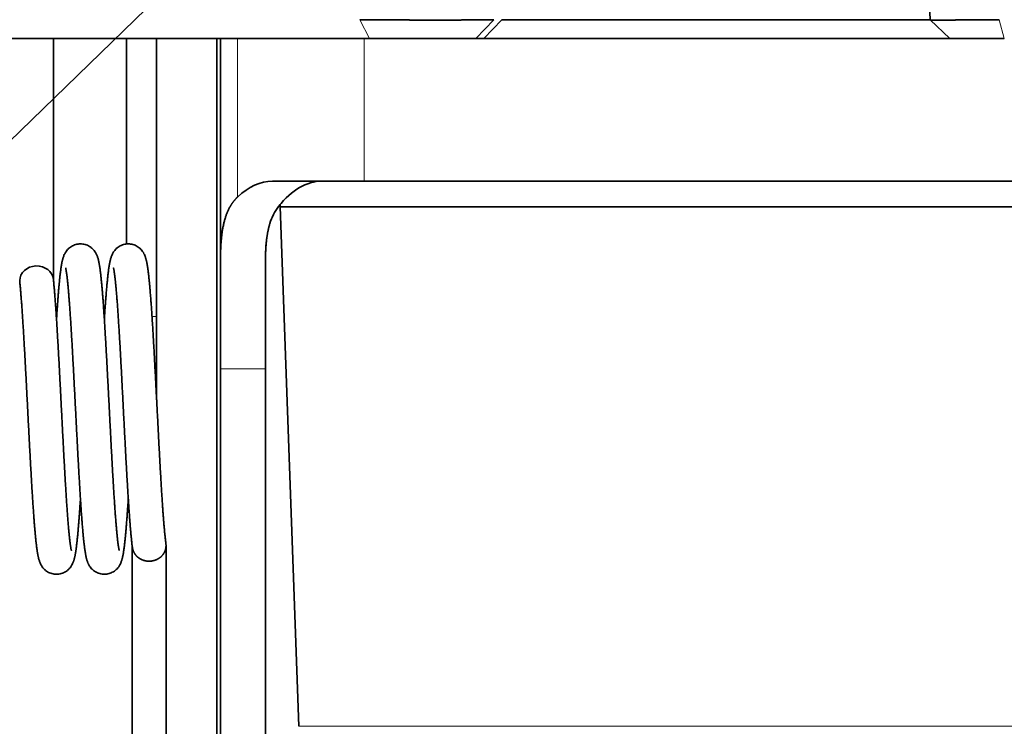
# Model space of a CAD drawing. Extents: x 2084 to 3177, y 438 to 1224.
# Drawn here: x 2330 to 2356, y 1043 to 1061 of the extents above; entities that cross this region are included whole.
import ezdxf

# ---------------------------------------------------------------- set-up
doc = ezdxf.new("R2010")
doc.units = 0
doc.layers.get('0').update_dxf_attribs({"lineweight": 13})
doc.layers.add('chicunxian', color=7, linetype='Continuous')

msp = doc.modelspace()

# ---------------------------------------------------------------- linework, layer by layer
at = {"color": 7, "lineweight": 35}
for p, q in [((2353.88, 1061.337), (2352.784, 1084.344)), ((2338.94, 1060.844), (2316.17, 1060.844)), ((2334.865, 1060.844), (2334.865, 1035.444)), ((2338.791, 1057.044), (2409.54, 1057.044)), ((2384.648, 1056.362), (2336.556, 1056.362))]:
    msp.add_line(p, q, dxfattribs=at)
at = {"color": 7, "lineweight": 13, "ltscale": 0.014124}
msp.add_line((2338.676, 1061.344), (2338.94, 1060.844), dxfattribs=at)
at = {"color": 7, "lineweight": 13, "ltscale": 0.017259}
msp.add_line((2342.249, 1061.344), (2341.773, 1060.844), dxfattribs=at)
at = {"color": 7, "lineweight": 13, "ltscale": 0.017257}
msp.add_line((2342.463, 1061.344), (2341.986, 1060.844), dxfattribs=at)
at = {"color": 7, "lineweight": 35, "ltscale": 0.147863}
msp.add_line((2342.463, 1061.344), (2348.377, 1061.344), dxfattribs=at)
at = {"color": 7, "lineweight": 35, "ltscale": 0.137567}
msp.add_line((2348.377, 1061.344), (2353.88, 1061.344), dxfattribs=at)
at = {"color": 7, "lineweight": 13, "ltscale": 0.012955}
msp.add_line((2355.717, 1061.344), (2355.854, 1060.844), dxfattribs=at)
at = {"color": 7, "lineweight": 35, "ltscale": 0.01787}
msp.add_line((2353.88, 1061.337), (2354.398, 1060.844), dxfattribs=at)
at = {"color": 7, "lineweight": 35, "ltscale": 0.161214}
msp.add_line((2330.515, 1060.844), (2330.515, 1054.396), dxfattribs=at)
at = {"color": 7, "lineweight": 35, "ltscale": 0.136802}
msp.add_line((2332.465, 1055.372), (2332.465, 1060.844), dxfattribs=at)
at = {"color": 7, "lineweight": 35, "ltscale": 0.240656}
msp.add_line((2333.265, 1051.218), (2333.265, 1060.844), dxfattribs=at)
at = {"color": 7, "lineweight": 35, "ltscale": 0.148333}
msp.add_line((2334.965, 1054.911), (2334.965, 1060.844), dxfattribs=at)
at = {"color": 7, "lineweight": 13, "ltscale": 0.10548}
msp.add_line((2335.424, 1056.625), (2335.424, 1060.844), dxfattribs=at)
at = {"color": 7, "lineweight": 13, "ltscale": 0.095}
msp.add_line((2338.791, 1060.844), (2338.791, 1057.044), dxfattribs=at)
at = {"color": 7, "lineweight": 35, "ltscale": 0.070829}
msp.add_line((2338.94, 1060.844), (2341.773, 1060.844), dxfattribs=at)
at = {"color": 7, "lineweight": 35, "ltscale": 0.00533}
msp.add_line((2341.773, 1060.844), (2341.986, 1060.844), dxfattribs=at)
at = {"color": 7, "lineweight": 35, "ltscale": 0.310928}
msp.add_line((2341.986, 1060.844), (2354.423, 1060.844), dxfattribs=at)
at = {"color": 7, "lineweight": 35, "ltscale": 0.036398}
msp.add_line((2354.398, 1060.844), (2355.854, 1060.844), dxfattribs=at)
at = {"color": 7, "lineweight": 35, "ltscale": 0.061068}
msp.add_line((2338.791, 1057.044), (2336.348, 1057.044), dxfattribs=at)
at = {"color": 7, "lineweight": 35, "ltscale": 0.001664}
msp.add_line((2336.514, 1056.371), (2336.556, 1056.422), dxfattribs=at)
at = {"color": 7, "lineweight": 35, "ltscale": 0.0015}
msp.add_line((2336.556, 1056.422), (2336.556, 1056.362), dxfattribs=at)
at = {"color": 7, "lineweight": 35, "ltscale": 0.346117}
for p, q in [((2336.556, 1056.362), (2337.058, 1042.527)), ((2337.058, 1042.527), (2336.556, 1056.362))]:
    msp.add_line(p, q, dxfattribs=at)
at = {"color": 7, "lineweight": 35, "ltscale": 0.071667}
for p, q in [((2334.965, 1052.044), (2334.965, 1054.911)), ((2336.165, 1054.911), (2336.165, 1052.044))]:
    msp.add_line(p, q, dxfattribs=at)
at = {"color": 7, "lineweight": 13, "ltscale": 0.003105}
msp.add_line((2333.265, 1053.444), (2333.141, 1053.444), dxfattribs=at)
at = {"color": 7, "lineweight": 35, "ltscale": 0.265}
for p, q in [((2334.965, 1052.044), (2334.965, 1041.444)), ((2336.165, 1052.044), (2336.165, 1041.444))]:
    msp.add_line(p, q, dxfattribs=at)
at = {"color": 7, "lineweight": 13, "ltscale": 0.03}
msp.add_line((2336.165, 1052.044), (2334.965, 1052.044), dxfattribs=at)
at = {"color": 7, "lineweight": 35, "ltscale": 0.136425}
msp.add_line((2332.615, 1047.337), (2332.615, 1041.88), dxfattribs=at)
at = {"color": 7, "lineweight": 35, "ltscale": 0.001232}
msp.add_line((2333.512, 1047.387), (2333.515, 1047.338), dxfattribs=at)
at = {"color": 7, "lineweight": 35, "ltscale": 0.136431}
msp.add_line((2333.515, 1047.338), (2333.515, 1041.88), dxfattribs=at)
at = {"color": 7, "lineweight": 13}
msp.add_line((2384.605, 1042.527), (2337.058, 1042.527), dxfattribs=at)
at = {"color": 7, "lineweight": 35}
for centre, radius, start, end in [((2337.592, 1055.535), 1.364, 142.2199, 163.8366), ((2340.755, 1054.968), 4.59, 172.648, 180.713)]:
    msp.add_arc(centre, radius, start, end, dxfattribs=at)
for centre, major_axis, ratio, start_param, end_param in [((2336.348, 1052.044), (0, -5), 0.460806, 3.141593, 3.553994), ((2337.669, 1052.044), (0, -5), 0.460806, 3.141593, 3.666639), ((2330.065, 1054.396), (-0.45, 0), 0.866025, 3.222238, 6.283185), ((2330.065, 1054.396), (-0.45, 0), 0.866025, 0, 0.086817)]:
    msp.add_ellipse(centre, major_axis=major_axis, ratio=ratio, start_param=start_param, end_param=end_param, dxfattribs=at)
for points, degree, knots in [([(2338.676, 1061.344), (2338.739, 1061.343), (2338.803, 1061.343), (2338.868, 1061.342), (2338.943, 1061.342), (2339.019, 1061.341), (2339.028, 1061.341), (2339.048, 1061.34), (2339.067, 1061.341), (2339.077, 1061.341), (2339.151, 1061.34), (2339.226, 1061.34), (2339.292, 1061.339), (2339.363, 1061.339), (2339.435, 1061.338), (2339.44, 1061.338), (2339.45, 1061.338), (2339.46, 1061.338), (2339.466, 1061.338), (2339.476, 1061.338), (2339.486, 1061.338), (2339.492, 1061.338), (2339.565, 1061.338), (2339.639, 1061.337), (2339.707, 1061.337), (2339.781, 1061.337), (2339.856, 1061.336), (2339.861, 1061.336), (2339.872, 1061.336), (2339.882, 1061.336), (2339.888, 1061.336), (2339.898, 1061.336), (2339.909, 1061.336), (2339.915, 1061.336), (2339.989, 1061.336), (2340.065, 1061.336), (2340.134, 1061.335), (2340.209, 1061.335), (2340.284, 1061.335), (2340.289, 1061.335), (2340.3, 1061.335), (2340.31, 1061.335), (2340.316, 1061.335), (2340.326, 1061.335), (2340.337, 1061.335), (2340.342, 1061.335), (2340.417, 1061.335), (2340.491, 1061.335), (2340.559, 1061.335), (2340.632, 1061.335), (2340.705, 1061.335), (2340.71, 1061.335), (2340.72, 1061.334), (2340.731, 1061.334), (2340.736, 1061.334), (2340.746, 1061.335), (2340.756, 1061.335), (2340.761, 1061.335), (2340.827, 1061.335), (2340.893, 1061.335), (2340.953, 1061.335), (2341.022, 1061.335), (2341.091, 1061.335), (2341.1, 1061.335), (2341.119, 1061.334), (2341.139, 1061.335), (2341.148, 1061.335), (2341.214, 1061.335), (2341.279, 1061.335), (2341.334, 1061.336), (2341.393, 1061.336), (2341.45, 1061.336), (2341.454, 1061.336), (2341.463, 1061.336), (2341.472, 1061.336), (2341.476, 1061.336), (2341.485, 1061.336), (2341.494, 1061.336), (2341.498, 1061.336), (2341.557, 1061.337), (2341.614, 1061.337), (2341.667, 1061.337), (2341.721, 1061.338), (2341.774, 1061.338), (2341.778, 1061.338), (2341.785, 1061.338), (2341.793, 1061.338), (2341.796, 1061.338), (2341.804, 1061.338), (2341.811, 1061.338), (2341.815, 1061.338), (2341.865, 1061.339), (2341.913, 1061.339), (2341.956, 1061.34), (2342, 1061.34), (2342.043, 1061.341), (2342.045, 1061.341), (2342.051, 1061.34), (2342.057, 1061.341), (2342.06, 1061.341), (2342.069, 1061.341), (2342.077, 1061.341), (2342.082, 1061.341), (2342.123, 1061.342), (2342.161, 1061.342), (2342.193, 1061.343), (2342.222, 1061.343), (2342.25, 1061.344)], 5, [0, 0, 0, 0, 0, 0, 0.591859, 0.591859, 0.591859, 0.676415, 0.676415, 0.676415, 0.763479, 0.763479, 0.763479, 1.32938, 1.32938, 1.32938, 1.372912, 1.372912, 1.372912, 1.417282, 1.417282, 1.417282, 1.461652, 1.461652, 1.461652, 2.038454, 2.038454, 2.038454, 2.082824, 2.082824, 2.082824, 2.127546, 2.127546, 2.127546, 2.172268, 2.172268, 2.172268, 2.753651, 2.753651, 2.753651, 2.798373, 2.798373, 2.798373, 2.842954, 2.842954, 2.842954, 2.887536, 2.887536, 2.887536, 3.467095, 3.467095, 3.467095, 3.511677, 3.511677, 3.511677, 3.555627, 3.555627, 3.555627, 3.599576, 3.599576, 3.599576, 4.126952, 4.126952, 4.126952, 4.214851, 4.214851, 4.214851, 4.300771, 4.300771, 4.300771, 4.816264, 4.816264, 4.816264, 4.859226, 4.859226, 4.859226, 4.902187, 4.902187, 4.902187, 4.94385, 4.94385, 4.94385, 5.485383, 5.485383, 5.485383, 5.527046, 5.527046, 5.527046, 5.568709, 5.568709, 5.568709, 5.609064, 5.609064, 5.609064, 6.133566, 6.133566, 6.133566, 6.173923, 6.173923, 6.173923, 6.21428, 6.21428, 6.21428, 6.285774, 6.285774, 6.285774, 6.786089, 6.786089, 6.786089, 6.786089, 6.786089, 6.786089]), ([(2353.88, 1061.337), (2353.881, 1061.336), (2353.898, 1061.336), (2353.93, 1061.335), (2353.995, 1061.335), (2354.085, 1061.335), (2354.112, 1061.335), (2354.155, 1061.335), (2354.201, 1061.335), (2354.217, 1061.335), (2354.242, 1061.335), (2354.268, 1061.335), (2354.276, 1061.335), (2354.294, 1061.335), (2354.312, 1061.335), (2354.321, 1061.335), (2354.334, 1061.335), (2354.349, 1061.335), (2354.353, 1061.335), (2354.363, 1061.335), (2354.373, 1061.335), (2354.378, 1061.335), (2354.422, 1061.335), (2354.468, 1061.335), (2354.51, 1061.336), (2354.556, 1061.336), (2354.604, 1061.336), (2354.607, 1061.336), (2354.612, 1061.336), (2354.618, 1061.336), (2354.621, 1061.336), (2354.63, 1061.336), (2354.638, 1061.336), (2354.644, 1061.336), (2354.673, 1061.336), (2354.702, 1061.337), (2354.726, 1061.337), (2354.92, 1061.338), (2355.13, 1061.339), (2355.321, 1061.341), (2355.517, 1061.342), (2355.717, 1061.344)], 5, [0, 0, 0, 0, 0, 0, 1.188113, 1.188113, 1.188113, 1.639356, 1.639356, 1.639356, 1.870566, 1.870566, 1.870566, 1.986175, 1.986175, 1.986175, 2.101785, 2.101785, 2.101785, 2.161389, 2.161389, 2.161389, 2.220994, 2.220994, 2.220994, 2.700708, 2.700708, 2.700708, 2.731248, 2.731248, 2.731248, 2.761787, 2.761787, 2.761787, 2.822864, 2.822864, 2.822864, 3.067166, 3.067166, 3.067166, 4.800869, 4.800869, 4.800869, 4.800869, 4.800869, 4.800869]), ([(2334.965, 1054.911), (2334.965, 1055.155), (2334.973, 1055.387), (2334.99, 1055.6), (2335.051, 1055.984), (2335.168, 1056.289), (2335.239, 1056.419), (2335.325, 1056.53), (2335.424, 1056.625)], 5, [0, 0, 0, 0, 0, 0, 2.279491, 2.279491, 2.279491, 4.380225, 4.380225, 4.380225, 4.380225, 4.380225, 4.380225]), ([(2336.514, 1056.371), (2336.432, 1056.268), (2336.364, 1056.153), (2336.31, 1056.027), (2336.243, 1055.805), (2336.202, 1055.559), (2336.19, 1055.463), (2336.175, 1055.297), (2336.168, 1055.126), (2336.166, 1055.055), (2336.165, 1054.983), (2336.165, 1054.911)], 5, [0, 0, 0, 0, 0, 0, 1.715174, 1.715174, 1.715174, 2.769364, 2.769364, 2.769364, 3.495577, 3.495577, 3.495577, 3.495577, 3.495577, 3.495577]), ([(2330.597, 1053.36), (2330.598, 1053.385), (2330.601, 1053.434), (2330.606, 1053.507), (2330.611, 1053.579), (2330.616, 1053.65), (2330.621, 1053.719), (2330.625, 1053.786), (2330.63, 1053.852), (2330.635, 1053.917), (2330.64, 1053.979), (2330.645, 1054.037), (2330.649, 1054.093), (2330.654, 1054.147), (2330.658, 1054.194), (2330.661, 1054.233), (2330.664, 1054.264), (2330.666, 1054.293), (2330.669, 1054.321), (2330.672, 1054.349), (2330.674, 1054.377), (2330.677, 1054.404), (2330.68, 1054.436), (2330.684, 1054.475), (2330.689, 1054.52), (2330.694, 1054.565), (2330.699, 1054.607), (2330.705, 1054.649), (2330.71, 1054.688), (2330.715, 1054.726), (2330.72, 1054.763), (2330.726, 1054.799), (2330.732, 1054.835), (2330.739, 1054.869), (2330.745, 1054.903), (2330.753, 1054.935), (2330.761, 1054.967), (2330.77, 1054.999), (2330.782, 1055.034), (2330.796, 1055.071), (2330.813, 1055.107), (2330.832, 1055.142), (2330.857, 1055.181), (2330.885, 1055.216), (2330.916, 1055.248), (2330.949, 1055.276), (2330.993, 1055.307), (2331.049, 1055.336), (2331.109, 1055.358), (2331.171, 1055.371), (2331.213, 1055.374), (2331.234, 1055.374)], 3, [0, 0, 0, 0, 0.074705, 0.148103, 0.22015, 0.290808, 0.360031, 0.427787, 0.494025, 0.558734, 0.622613, 0.679802, 0.734888, 0.788631, 0.843936, 0.876581, 0.906308, 0.935514, 0.9642, 0.992424, 1.020145, 1.047385, 1.07411, 1.117209, 1.164411, 1.209251, 1.252411, 1.293903, 1.333766, 1.372046, 1.408816, 1.446041, 1.482227, 1.517139, 1.551217, 1.583637, 1.616209, 1.64986, 1.685896, 1.724792, 1.770431, 1.80467, 1.842079, 1.909522, 1.941475, 1.974974, 2.038229, 2.101996, 2.165418, 2.228631, 2.291713, 2.291713, 2.291713, 2.291713]), ([(2331.234, 1055.374), (2331.255, 1055.373), (2331.297, 1055.372), (2331.359, 1055.358), (2331.419, 1055.337), (2331.468, 1055.311), (2331.508, 1055.285), (2331.542, 1055.258), (2331.579, 1055.222), (2331.611, 1055.181), (2331.636, 1055.142), (2331.655, 1055.108), (2331.672, 1055.073), (2331.686, 1055.035), (2331.698, 1055.001), (2331.707, 1054.969), (2331.715, 1054.937), (2331.722, 1054.906), (2331.728, 1054.875), (2331.734, 1054.844), (2331.74, 1054.811), (2331.745, 1054.778), (2331.751, 1054.743), (2331.756, 1054.706), (2331.761, 1054.668), (2331.766, 1054.629), (2331.771, 1054.587), (2331.776, 1054.544), (2331.781, 1054.498), (2331.786, 1054.452), (2331.791, 1054.403), (2331.796, 1054.353), (2331.801, 1054.301), (2331.806, 1054.252), (2331.81, 1054.203), (2331.814, 1054.154), (2331.818, 1054.102), (2331.823, 1054.048), (2331.827, 1053.993), (2331.832, 1053.937), (2331.836, 1053.879), (2331.84, 1053.82), (2331.845, 1053.758), (2331.849, 1053.692), (2331.854, 1053.622), (2331.859, 1053.551), (2331.864, 1053.479), (2331.869, 1053.406), (2331.873, 1053.331), (2331.878, 1053.255), (2331.883, 1053.178), (2331.888, 1053.1), (2331.893, 1053.02), (2331.897, 1052.94), (2331.902, 1052.858), (2331.907, 1052.776), (2331.912, 1052.692), (2331.917, 1052.608), (2331.921, 1052.522), (2331.926, 1052.436), (2331.931, 1052.349), (2331.936, 1052.261), (2331.94, 1052.173), (2331.945, 1052.084), (2331.95, 1051.995), (2331.955, 1051.904), (2331.959, 1051.814), (2331.964, 1051.723), (2331.969, 1051.631), (2331.974, 1051.54), (2331.979, 1051.448), (2331.983, 1051.355), (2331.988, 1051.263), (2331.993, 1051.17), (2331.998, 1051.078), (2332.002, 1050.985), (2332.007, 1050.892), (2332.012, 1050.8), (2332.017, 1050.707), (2332.021, 1050.615), (2332.026, 1050.523), (2332.031, 1050.431), (2332.036, 1050.339), (2332.04, 1050.248), (2332.045, 1050.158), (2332.05, 1050.067), (2332.055, 1049.978), (2332.059, 1049.889), (2332.064, 1049.8), (2332.069, 1049.712), (2332.074, 1049.625), (2332.078, 1049.539), (2332.083, 1049.453), (2332.088, 1049.369), (2332.093, 1049.285), (2332.097, 1049.202), (2332.102, 1049.12), (2332.107, 1049.04), (2332.112, 1048.96), (2332.116, 1048.882), (2332.121, 1048.805), (2332.126, 1048.729), (2332.131, 1048.654), (2332.135, 1048.581), (2332.14, 1048.509), (2332.145, 1048.438), (2332.15, 1048.369), (2332.154, 1048.301), (2332.159, 1048.235), (2332.164, 1048.171), (2332.168, 1048.108), (2332.173, 1048.046), (2332.178, 1047.986), (2332.182, 1047.93), (2332.187, 1047.878), (2332.191, 1047.831), (2332.195, 1047.787), (2332.198, 1047.746), (2332.202, 1047.707), (2332.206, 1047.668), (2332.209, 1047.631), (2332.213, 1047.596), (2332.216, 1047.561), (2332.22, 1047.527), (2332.224, 1047.492), (2332.228, 1047.456), (2332.233, 1047.42), (2332.237, 1047.386), (2332.241, 1047.355), (2332.246, 1047.327), (2332.25, 1047.3), (2332.253, 1047.279), (2332.256, 1047.262), (2332.258, 1047.251), (2332.26, 1047.242), (2332.262, 1047.233), (2332.264, 1047.224), (2332.266, 1047.217), (2332.267, 1047.212), (2332.267, 1047.211)], 3, [0, 0, 0, 0, 0.062849, 0.125838, 0.189054, 0.25226, 0.292927, 0.331878, 0.3817, 0.44867, 0.486333, 0.520179, 0.565488, 0.604131, 0.639932, 0.673487, 0.705498, 0.737316, 0.768579, 0.800509, 0.833408, 0.867472, 0.902847, 0.939631, 0.977905, 1.017728, 1.059823, 1.10353, 1.148915, 1.195983, 1.244683, 1.295217, 1.347423, 1.399862, 1.443321, 1.49505, 1.547596, 1.601419, 1.656614, 1.713052, 1.770802, 1.829731, 1.890168, 1.958983, 2.028564, 2.099483, 2.171782, 2.24537, 2.320255, 2.396358, 2.473675, 2.552124, 2.631709, 2.712385, 2.794108, 2.876807, 2.960479, 3.045079, 3.130564, 3.216867, 3.303962, 3.391795, 3.480314, 3.569456, 3.659186, 3.749452, 3.840204, 3.931388, 4.022956, 4.114856, 4.207038, 4.299447, 4.392039, 4.48476, 4.57756, 4.67039, 4.763197, 4.855931, 4.948541, 5.040977, 5.13319, 5.225131, 5.316751, 5.407999, 5.498828, 5.589188, 5.67903, 5.768295, 5.856945, 5.944929, 6.032197, 6.118686, 6.204364, 6.28918, 6.37308, 6.455994, 6.537902, 6.61875, 6.698483, 6.777021, 6.854367, 6.93048, 7.005315, 7.078802, 7.150945, 7.221671, 7.290977, 7.358786, 7.425098, 7.489826, 7.552982, 7.614465, 7.674297, 7.733189, 7.7852, 7.831404, 7.874818, 7.915656, 7.95533, 7.993719, 8.030903, 8.066746, 8.101353, 8.134574, 8.168914, 8.208369, 8.2444, 8.27812, 8.309452, 8.338306, 8.364557, 8.389139, 8.404569, 8.414668, 8.423831, 8.431961, 8.440768, 8.451119, 8.455309, 8.455309, 8.455309, 8.455309]), ([(2331.872, 1053.36), (2331.873, 1053.385), (2331.876, 1053.435), (2331.881, 1053.509), (2331.886, 1053.581), (2331.891, 1053.652), (2331.896, 1053.723), (2331.901, 1053.793), (2331.906, 1053.862), (2331.911, 1053.929), (2331.916, 1053.994), (2331.921, 1054.057), (2331.926, 1054.119), (2331.931, 1054.179), (2331.936, 1054.235), (2331.941, 1054.289), (2331.946, 1054.34), (2331.951, 1054.39), (2331.956, 1054.438), (2331.96, 1054.484), (2331.965, 1054.529), (2331.97, 1054.573), (2331.975, 1054.615), (2331.98, 1054.656), (2331.986, 1054.696), (2331.991, 1054.734), (2331.997, 1054.77), (2332.002, 1054.805), (2332.008, 1054.839), (2332.014, 1054.87), (2332.02, 1054.901), (2332.027, 1054.931), (2332.035, 1054.963), (2332.044, 1054.996), (2332.055, 1055.03), (2332.069, 1055.068), (2332.087, 1055.105), (2332.107, 1055.142), (2332.132, 1055.182), (2332.161, 1055.217), (2332.19, 1055.247), (2332.222, 1055.275), (2332.266, 1055.306), (2332.323, 1055.336), (2332.383, 1055.358), (2332.446, 1055.371), (2332.488, 1055.374), (2332.509, 1055.374)], 3, [0, 0, 0, 0, 0.075402, 0.149482, 0.222157, 0.293427, 0.363613, 0.434473, 0.503322, 0.57053, 0.636008, 0.699799, 0.761806, 0.822492, 0.878847, 0.931997, 0.983513, 1.033465, 1.081762, 1.12848, 1.173495, 1.216961, 1.259537, 1.301324, 1.341308, 1.379685, 1.416531, 1.451938, 1.486042, 1.519772, 1.547803, 1.578862, 1.612034, 1.645888, 1.682, 1.720733, 1.766533, 1.80489, 1.847643, 1.90699, 1.939752, 1.973468, 2.035948, 2.100321, 2.164328, 2.228126, 2.291806, 2.291806, 2.291806, 2.291806]), ([(2332.509, 1055.374), (2332.53, 1055.374), (2332.572, 1055.371), (2332.634, 1055.358), (2332.693, 1055.337), (2332.75, 1055.308), (2332.794, 1055.277), (2332.826, 1055.249), (2332.857, 1055.218), (2332.893, 1055.174), (2332.926, 1055.118), (2332.947, 1055.071), (2332.962, 1055.034), (2332.972, 1055.003), (2332.981, 1054.97), (2332.989, 1054.939), (2332.996, 1054.91), (2333.002, 1054.883), (2333.007, 1054.857), (2333.012, 1054.83), (2333.017, 1054.801), (2333.022, 1054.768), (2333.027, 1054.732), (2333.033, 1054.695), (2333.038, 1054.656), (2333.043, 1054.616), (2333.048, 1054.574), (2333.053, 1054.53), (2333.057, 1054.49), (2333.061, 1054.453), (2333.064, 1054.421), (2333.068, 1054.388), (2333.071, 1054.355), (2333.074, 1054.32), (2333.078, 1054.285), (2333.081, 1054.249), (2333.084, 1054.213), (2333.087, 1054.176), (2333.09, 1054.138), (2333.094, 1054.099), (2333.097, 1054.053), (2333.102, 1053.999), (2333.107, 1053.937), (2333.111, 1053.874), (2333.116, 1053.809), (2333.121, 1053.742), (2333.126, 1053.674), (2333.13, 1053.604), (2333.135, 1053.534), (2333.14, 1053.461), (2333.145, 1053.388), (2333.15, 1053.313), (2333.154, 1053.237), (2333.159, 1053.16), (2333.164, 1053.082), (2333.169, 1053.002), (2333.173, 1052.922), (2333.178, 1052.84), (2333.183, 1052.758), (2333.188, 1052.675), (2333.193, 1052.59), (2333.197, 1052.505), (2333.202, 1052.419), (2333.207, 1052.332), (2333.212, 1052.245), (2333.216, 1052.156), (2333.221, 1052.068), (2333.226, 1051.978), (2333.231, 1051.888), (2333.235, 1051.798), (2333.24, 1051.707), (2333.245, 1051.616), (2333.25, 1051.524), (2333.254, 1051.433), (2333.259, 1051.341), (2333.264, 1051.249), (2333.269, 1051.156), (2333.273, 1051.064), (2333.278, 1050.972), (2333.283, 1050.879), (2333.288, 1050.787), (2333.292, 1050.695), (2333.297, 1050.603), (2333.302, 1050.511), (2333.307, 1050.42), (2333.311, 1050.329), (2333.316, 1050.238), (2333.321, 1050.148), (2333.325, 1050.058), (2333.33, 1049.968), (2333.335, 1049.88), (2333.34, 1049.791), (2333.344, 1049.704), (2333.349, 1049.617), (2333.354, 1049.531), (2333.359, 1049.446), (2333.363, 1049.362), (2333.368, 1049.278), (2333.373, 1049.196), (2333.378, 1049.115), (2333.382, 1049.034), (2333.387, 1048.955), (2333.392, 1048.877), (2333.396, 1048.8), (2333.401, 1048.725), (2333.406, 1048.65), (2333.411, 1048.577), (2333.415, 1048.506), (2333.42, 1048.435), (2333.425, 1048.366), (2333.429, 1048.299), (2333.434, 1048.233), (2333.438, 1048.173), (2333.442, 1048.12), (2333.446, 1048.071), (2333.45, 1048.024), (2333.453, 1047.978), (2333.457, 1047.933), (2333.461, 1047.889), (2333.464, 1047.846), (2333.468, 1047.803), (2333.472, 1047.759), (2333.476, 1047.714), (2333.481, 1047.667), (2333.485, 1047.621), (2333.49, 1047.577), (2333.494, 1047.535), (2333.499, 1047.494), (2333.503, 1047.457), (2333.508, 1047.421), (2333.511, 1047.398), (2333.512, 1047.387)], 3, [0, 0, 0, 0, 0.062627, 0.125393, 0.188381, 0.251675, 0.315486, 0.348814, 0.380424, 0.447396, 0.518791, 0.572908, 0.602278, 0.638328, 0.671628, 0.70366, 0.735354, 0.761262, 0.787597, 0.814539, 0.842214, 0.877021, 0.913198, 0.950847, 0.990034, 1.030822, 1.073238, 1.117312, 1.163059, 1.194548, 1.226858, 1.259863, 1.29368, 1.328203, 1.363526, 1.399572, 1.436407, 1.473556, 1.511465, 1.550063, 1.589401, 1.650105, 1.712431, 1.776238, 1.841591, 1.90838, 1.976638, 2.046269, 2.117292, 2.18962, 2.263262, 2.338144, 2.414262, 2.491538, 2.569973, 2.649528, 2.730161, 2.8118, 2.894441, 2.978045, 3.062567, 3.147936, 3.234124, 3.321081, 3.408757, 3.49709, 3.586044, 3.675567, 3.76561, 3.856117, 3.947045, 4.038344, 4.129965, 4.221856, 4.313969, 4.406254, 4.49866, 4.591138, 4.683638, 4.77611, 4.868505, 4.960773, 5.052865, 5.144731, 5.236324, 5.327593, 5.418489, 5.508965, 5.59897, 5.688446, 5.777354, 5.865642, 5.953263, 6.040154, 6.126279, 6.211588, 6.296033, 6.379541, 6.462086, 6.543618, 6.624089, 6.703418, 6.781603, 6.858608, 6.934395, 7.008888, 7.082088, 7.15392, 7.224385, 7.293398, 7.360968, 7.426979, 7.491471, 7.540797, 7.589155, 7.636448, 7.682738, 7.727936, 7.772093, 7.815095, 7.857021, 7.902476, 7.946391, 7.994998, 8.041559, 8.086092, 8.128556, 8.168916, 8.207113, 8.243095, 8.276786, 8.276786, 8.276786, 8.276786]), ([(2330.839, 1054.738), (2330.839, 1054.738), (2330.84, 1054.735), (2330.841, 1054.73), (2330.843, 1054.723), (2330.845, 1054.712), (2330.848, 1054.698), (2330.851, 1054.68), (2330.854, 1054.66), (2330.858, 1054.637), (2330.862, 1054.611), (2330.866, 1054.584), (2330.87, 1054.554), (2330.874, 1054.521), (2330.879, 1054.485), (2330.883, 1054.446), (2330.888, 1054.405), (2330.892, 1054.362), (2330.897, 1054.317), (2330.901, 1054.269), (2330.906, 1054.225), (2330.909, 1054.187), (2330.912, 1054.153), (2330.915, 1054.115), (2330.919, 1054.071), (2330.923, 1054.022), (2330.927, 1053.972), (2330.931, 1053.921), (2330.935, 1053.868), (2330.939, 1053.815), (2330.944, 1053.758), (2330.948, 1053.697), (2330.953, 1053.632), (2330.957, 1053.563), (2330.962, 1053.494), (2330.967, 1053.423), (2330.972, 1053.35), (2330.976, 1053.277), (2330.981, 1053.202), (2330.986, 1053.125), (2330.991, 1053.048), (2330.995, 1052.969), (2331, 1052.889), (2331.005, 1052.808), (2331.01, 1052.726), (2331.014, 1052.643), (2331.019, 1052.56), (2331.024, 1052.475), (2331.029, 1052.389), (2331.033, 1052.302), (2331.038, 1052.215), (2331.043, 1052.127), (2331.048, 1052.038), (2331.052, 1051.949), (2331.057, 1051.859), (2331.062, 1051.769), (2331.067, 1051.678), (2331.071, 1051.587), (2331.076, 1051.495), (2331.081, 1051.403), (2331.086, 1051.311), (2331.09, 1051.219), (2331.095, 1051.126), (2331.1, 1051.034), (2331.105, 1050.941), (2331.109, 1050.848), (2331.114, 1050.756), (2331.119, 1050.663), (2331.124, 1050.571), (2331.128, 1050.479), (2331.133, 1050.387), (2331.138, 1050.295), (2331.143, 1050.204), (2331.147, 1050.113), (2331.152, 1050.022), (2331.157, 1049.932), (2331.162, 1049.843), (2331.167, 1049.754), (2331.171, 1049.666), (2331.176, 1049.578), (2331.181, 1049.492), (2331.186, 1049.406), (2331.19, 1049.32), (2331.195, 1049.236), (2331.2, 1049.153), (2331.205, 1049.07), (2331.21, 1048.989), (2331.214, 1048.909), (2331.219, 1048.83), (2331.224, 1048.752), (2331.229, 1048.675), (2331.233, 1048.599), (2331.238, 1048.525), (2331.243, 1048.452), (2331.248, 1048.38), (2331.253, 1048.31), (2331.257, 1048.241), (2331.262, 1048.173), (2331.267, 1048.107), (2331.272, 1048.043), (2331.277, 1047.98), (2331.282, 1047.918), (2331.286, 1047.858), (2331.291, 1047.8), (2331.296, 1047.747), (2331.3, 1047.701), (2331.304, 1047.66), (2331.307, 1047.621), (2331.311, 1047.582), (2331.315, 1047.544), (2331.318, 1047.508), (2331.322, 1047.472), (2331.326, 1047.434), (2331.331, 1047.394), (2331.336, 1047.351), (2331.341, 1047.31), (2331.346, 1047.27), (2331.351, 1047.232), (2331.357, 1047.196), (2331.362, 1047.161), (2331.367, 1047.13), (2331.372, 1047.105), (2331.376, 1047.084), (2331.38, 1047.064), (2331.385, 1047.04), (2331.391, 1047.012), (2331.399, 1046.981), (2331.408, 1046.948), (2331.419, 1046.917), (2331.43, 1046.887), (2331.441, 1046.862), (2331.454, 1046.835), (2331.47, 1046.806), (2331.495, 1046.768), (2331.523, 1046.732), (2331.554, 1046.701), (2331.587, 1046.673), (2331.631, 1046.642), (2331.687, 1046.613), (2331.747, 1046.591), (2331.809, 1046.578), (2331.85, 1046.576), (2331.871, 1046.575)], 3, [0, 0, 0, 0, 0.001538, 0.007684, 0.014879, 0.024715, 0.040428, 0.058636, 0.079469, 0.102752, 0.128344, 0.156134, 0.186028, 0.219099, 0.256058, 0.294958, 0.336007, 0.379186, 0.42439, 0.471535, 0.523961, 0.558244, 0.586765, 0.624163, 0.673066, 0.721676, 0.771644, 0.822916, 0.875483, 0.929307, 0.984375, 1.045363, 1.112893, 1.181147, 1.250891, 1.322057, 1.394612, 1.468508, 1.543705, 1.620163, 1.697842, 1.776679, 1.856637, 1.937696, 2.019809, 2.102919, 2.186986, 2.271981, 2.357848, 2.444528, 2.531971, 2.620135, 2.708967, 2.798409, 2.888409, 2.97892, 3.069889, 3.161267, 3.253003, 3.345048, 3.43735, 3.529857, 3.622518, 3.715283, 3.808102, 3.900923, 3.993695, 4.08637, 4.178895, 4.271223, 4.363304, 4.455089, 4.546529, 4.637574, 4.728175, 4.818288, 4.907863, 4.996845, 5.085187, 5.17285, 5.259778, 5.345919, 5.431222, 5.515656, 5.599163, 5.681685, 5.763173, 5.84361, 5.92293, 6.001085, 6.078039, 6.153787, 6.228272, 6.301476, 6.373342, 6.443865, 6.51298, 6.580688, 6.646918, 6.711682, 6.774897, 6.836602, 6.896715, 6.954996, 7.01292, 7.054953, 7.095576, 7.135289, 7.173993, 7.211774, 7.248524, 7.284362, 7.319159, 7.362865, 7.40622, 7.447808, 7.487767, 7.526136, 7.562989, 7.598413, 7.63325, 7.65491, 7.676029, 7.696796, 7.717407, 7.748874, 7.781318, 7.815145, 7.851864, 7.879196, 7.909652, 7.935614, 7.969229, 8.006747, 8.073909, 8.105612, 8.138977, 8.202489, 8.265963, 8.329141, 8.392104, 8.454919, 8.454919, 8.454919, 8.454919]), ([(2332.113, 1054.739), (2332.114, 1054.738), (2332.115, 1054.735), (2332.116, 1054.728), (2332.119, 1054.718), (2332.121, 1054.706), (2332.123, 1054.694), (2332.126, 1054.68), (2332.129, 1054.661), (2332.133, 1054.638), (2332.137, 1054.61), (2332.141, 1054.58), (2332.146, 1054.548), (2332.15, 1054.513), (2332.155, 1054.476), (2332.159, 1054.438), (2332.163, 1054.403), (2332.166, 1054.37), (2332.169, 1054.339), (2332.173, 1054.306), (2332.176, 1054.273), (2332.179, 1054.238), (2332.183, 1054.203), (2332.186, 1054.164), (2332.191, 1054.114), (2332.195, 1054.056), (2332.201, 1053.993), (2332.205, 1053.932), (2332.21, 1053.872), (2332.215, 1053.809), (2332.22, 1053.745), (2332.224, 1053.68), (2332.229, 1053.613), (2332.234, 1053.544), (2332.238, 1053.474), (2332.243, 1053.402), (2332.248, 1053.329), (2332.253, 1053.255), (2332.257, 1053.18), (2332.262, 1053.103), (2332.267, 1053.025), (2332.272, 1052.945), (2332.276, 1052.865), (2332.281, 1052.784), (2332.286, 1052.701), (2332.291, 1052.618), (2332.295, 1052.533), (2332.3, 1052.448), (2332.305, 1052.362), (2332.31, 1052.275), (2332.315, 1052.187), (2332.319, 1052.098), (2332.324, 1052.009), (2332.329, 1051.92), (2332.334, 1051.829), (2332.338, 1051.738), (2332.343, 1051.647), (2332.348, 1051.556), (2332.353, 1051.464), (2332.357, 1051.372), (2332.362, 1051.279), (2332.367, 1051.186), (2332.372, 1051.094), (2332.377, 1051.001), (2332.381, 1050.908), (2332.386, 1050.815), (2332.391, 1050.722), (2332.396, 1050.629), (2332.4, 1050.537), (2332.405, 1050.444), (2332.41, 1050.352), (2332.415, 1050.261), (2332.42, 1050.169), (2332.424, 1050.078), (2332.429, 1049.988), (2332.434, 1049.898), (2332.439, 1049.808), (2332.443, 1049.719), (2332.448, 1049.631), (2332.453, 1049.544), (2332.458, 1049.457), (2332.463, 1049.371), (2332.467, 1049.286), (2332.472, 1049.202), (2332.477, 1049.119), (2332.482, 1049.037), (2332.487, 1048.956), (2332.491, 1048.876), (2332.496, 1048.797), (2332.501, 1048.719), (2332.506, 1048.643), (2332.511, 1048.567), (2332.515, 1048.493), (2332.52, 1048.421), (2332.525, 1048.349), (2332.53, 1048.279), (2332.535, 1048.211), (2332.539, 1048.147), (2332.544, 1048.089), (2332.547, 1048.036), (2332.551, 1047.984), (2332.555, 1047.933), (2332.559, 1047.883), (2332.563, 1047.834), (2332.567, 1047.787), (2332.571, 1047.742), (2332.575, 1047.701), (2332.579, 1047.657), (2332.583, 1047.61), (2332.588, 1047.559), (2332.593, 1047.51), (2332.598, 1047.463), (2332.603, 1047.417), (2332.608, 1047.373), (2332.613, 1047.331), (2332.617, 1047.304), (2332.618, 1047.29)], 3, [0, 0, 0, 0, 0.002658, 0.011118, 0.022018, 0.03288, 0.045472, 0.059698, 0.076889, 0.102783, 0.130446, 0.160662, 0.193323, 0.228327, 0.265611, 0.306241, 0.341814, 0.372406, 0.403978, 0.436633, 0.470247, 0.504903, 0.540501, 0.577098, 0.622383, 0.691293, 0.75268, 0.811812, 0.872648, 0.935211, 0.999385, 1.065178, 1.132503, 1.201353, 1.271652, 1.343384, 1.416486, 1.490934, 1.566675, 1.643685, 1.72189, 1.801256, 1.88176, 1.963367, 2.046012, 2.129656, 2.214261, 2.299779, 2.386142, 2.473304, 2.561218, 2.649836, 2.739098, 2.828955, 2.91936, 3.010262, 3.101605, 3.193339, 3.285415, 3.377782, 3.470388, 3.563183, 3.656116, 3.749137, 3.842195, 3.93524, 4.02822, 4.121086, 4.213788, 4.306276, 4.398498, 4.490406, 4.581948, 4.673075, 4.763741, 4.853896, 4.943484, 5.032458, 5.120774, 5.208379, 5.295218, 5.381241, 5.466416, 5.550682, 5.633982, 5.716266, 5.797515, 5.877673, 5.956692, 6.034533, 6.111193, 6.186607, 6.26076, 6.333591, 6.405092, 6.475196, 6.543923, 6.612202, 6.666557, 6.719599, 6.771648, 6.822619, 6.872549, 6.921358, 6.969113, 7.016021, 7.05579, 7.094605, 7.146614, 7.197721, 7.247147, 7.294711, 7.340621, 7.384833, 7.427361, 7.468248, 7.468248, 7.468248, 7.468248]), ([(2329.617, 1054.362), (2329.619, 1054.345), (2329.622, 1054.31), (2329.627, 1054.258), (2329.633, 1054.202), (2329.637, 1054.149), (2329.642, 1054.098), (2329.646, 1054.049), (2329.65, 1054), (2329.654, 1053.946), (2329.659, 1053.889), (2329.664, 1053.827), (2329.668, 1053.764), (2329.673, 1053.699), (2329.678, 1053.633), (2329.682, 1053.565), (2329.687, 1053.496), (2329.692, 1053.425), (2329.696, 1053.353), (2329.701, 1053.28), (2329.706, 1053.205), (2329.711, 1053.129), (2329.715, 1053.052), (2329.72, 1052.973), (2329.725, 1052.894), (2329.729, 1052.813), (2329.734, 1052.732), (2329.739, 1052.649), (2329.744, 1052.565), (2329.748, 1052.481), (2329.753, 1052.396), (2329.758, 1052.309), (2329.763, 1052.223), (2329.767, 1052.135), (2329.772, 1052.047), (2329.777, 1051.958), (2329.782, 1051.868), (2329.786, 1051.778), (2329.791, 1051.688), (2329.796, 1051.597), (2329.801, 1051.506), (2329.805, 1051.414), (2329.81, 1051.322), (2329.815, 1051.23), (2329.819, 1051.138), (2329.824, 1051.046), (2329.829, 1050.953), (2329.834, 1050.861), (2329.838, 1050.769), (2329.843, 1050.676), (2329.848, 1050.584), (2329.853, 1050.492), (2329.857, 1050.401), (2329.862, 1050.309), (2329.867, 1050.218), (2329.872, 1050.128), (2329.876, 1050.037), (2329.881, 1049.948), (2329.886, 1049.859), (2329.891, 1049.77), (2329.895, 1049.682), (2329.9, 1049.595), (2329.905, 1049.508), (2329.91, 1049.422), (2329.915, 1049.337), (2329.919, 1049.253), (2329.924, 1049.17), (2329.929, 1049.087), (2329.934, 1049.006), (2329.938, 1048.926), (2329.943, 1048.847), (2329.948, 1048.769), (2329.953, 1048.692), (2329.957, 1048.616), (2329.962, 1048.542), (2329.967, 1048.469), (2329.972, 1048.397), (2329.977, 1048.327), (2329.981, 1048.258), (2329.986, 1048.19), (2329.991, 1048.124), (2329.995, 1048.066), (2329.999, 1048.016), (2330.002, 1047.974), (2330.005, 1047.933), (2330.009, 1047.892), (2330.012, 1047.852), (2330.015, 1047.813), (2330.018, 1047.775), (2330.022, 1047.737), (2330.025, 1047.701), (2330.028, 1047.666), (2330.031, 1047.631), (2330.035, 1047.592), (2330.039, 1047.548), (2330.044, 1047.499), (2330.049, 1047.453), (2330.054, 1047.408), (2330.059, 1047.364), (2330.064, 1047.323), (2330.069, 1047.283), (2330.074, 1047.247), (2330.079, 1047.216), (2330.083, 1047.189), (2330.087, 1047.163), (2330.091, 1047.138), (2330.095, 1047.113), (2330.1, 1047.089), (2330.104, 1047.066), (2330.11, 1047.04), (2330.116, 1047.012), (2330.124, 1046.98), (2330.134, 1046.947), (2330.145, 1046.912), (2330.16, 1046.875), (2330.176, 1046.839), (2330.195, 1046.806), (2330.22, 1046.767), (2330.249, 1046.731), (2330.28, 1046.7), (2330.312, 1046.672), (2330.356, 1046.641), (2330.413, 1046.612), (2330.472, 1046.591), (2330.534, 1046.578), (2330.576, 1046.575), (2330.597, 1046.575)], 3, [0, 0, 0, 0, 0.050653, 0.103797, 0.159413, 0.217287, 0.264483, 0.313038, 0.363034, 0.414358, 0.474338, 0.535969, 0.599311, 0.66422, 0.730723, 0.798709, 0.868192, 0.939076, 1.01136, 1.084961, 1.159873, 1.23602, 1.313396, 1.391925, 1.471564, 1.552274, 1.634043, 1.716799, 1.800499, 1.885104, 1.97059, 2.056892, 2.143959, 2.231741, 2.320199, 2.40927, 2.498904, 2.589053, 2.679669, 2.770698, 2.862088, 2.953789, 3.045751, 3.137923, 3.230256, 3.322697, 3.415198, 3.507708, 3.600176, 3.692551, 3.784785, 3.876826, 3.968625, 4.060135, 4.151308, 4.242094, 4.332446, 4.422315, 4.511665, 4.600437, 4.688582, 4.776054, 4.862817, 4.94881, 5.033986, 5.118294, 5.201715, 5.284175, 5.365624, 5.446014, 5.52534, 5.603514, 5.680492, 5.756239, 5.830767, 5.903996, 5.97593, 6.046496, 6.115709, 6.183483, 6.249867, 6.314745, 6.357576, 6.399698, 6.441162, 6.481896, 6.521941, 6.561236, 6.599843, 6.637678, 6.673709, 6.708995, 6.74362, 6.77748, 6.828014, 6.876702, 6.92374, 6.969062, 7.012678, 7.054621, 7.094921, 7.133628, 7.161654, 7.188851, 7.215256, 7.240923, 7.265914, 7.290312, 7.314219, 7.337822, 7.369286, 7.401221, 7.435389, 7.472358, 7.511018, 7.555934, 7.589666, 7.627337, 7.69425, 7.725847, 7.75913, 7.822893, 7.886149, 7.949108, 8.011847, 8.074456, 8.074456, 8.074456, 8.074456]), ([(2330.514, 1054.428), (2330.515, 1054.411), (2330.519, 1054.376), (2330.524, 1054.323), (2330.529, 1054.268), (2330.534, 1054.212), (2330.539, 1054.157), (2330.543, 1054.102), (2330.548, 1054.045), (2330.553, 1053.985), (2330.558, 1053.923), (2330.562, 1053.859), (2330.567, 1053.794), (2330.572, 1053.727), (2330.577, 1053.658), (2330.582, 1053.588), (2330.586, 1053.517), (2330.591, 1053.444), (2330.596, 1053.37), (2330.601, 1053.295), (2330.606, 1053.218), (2330.61, 1053.14), (2330.615, 1053.062), (2330.62, 1052.982), (2330.625, 1052.901), (2330.629, 1052.819), (2330.634, 1052.736), (2330.639, 1052.652), (2330.644, 1052.567), (2330.649, 1052.481), (2330.653, 1052.395), (2330.658, 1052.308), (2330.663, 1052.22), (2330.668, 1052.131), (2330.672, 1052.042), (2330.677, 1051.952), (2330.682, 1051.862), (2330.687, 1051.771), (2330.691, 1051.68), (2330.696, 1051.589), (2330.701, 1051.497), (2330.706, 1051.405), (2330.711, 1051.312), (2330.715, 1051.22), (2330.72, 1051.127), (2330.725, 1051.035), (2330.73, 1050.942), (2330.734, 1050.85), (2330.739, 1050.757), (2330.744, 1050.665), (2330.749, 1050.573), (2330.753, 1050.481), (2330.758, 1050.389), (2330.763, 1050.298), (2330.768, 1050.207), (2330.772, 1050.117), (2330.777, 1050.027), (2330.782, 1049.937), (2330.787, 1049.849), (2330.791, 1049.76), (2330.796, 1049.673), (2330.801, 1049.586), (2330.806, 1049.5), (2330.81, 1049.415), (2330.815, 1049.331), (2330.82, 1049.248), (2330.825, 1049.166), (2330.829, 1049.084), (2330.834, 1049.004), (2330.839, 1048.925), (2330.844, 1048.847), (2330.848, 1048.771), (2330.853, 1048.695), (2330.858, 1048.621), (2330.862, 1048.549), (2330.867, 1048.477), (2330.872, 1048.408), (2330.877, 1048.339), (2330.881, 1048.272), (2330.886, 1048.207), (2330.891, 1048.143), (2330.896, 1048.074), (2330.902, 1048.002), (2330.908, 1047.928), (2330.913, 1047.859), (2330.918, 1047.802), (2330.922, 1047.757), (2330.926, 1047.72), (2330.929, 1047.684), (2330.933, 1047.644), (2330.937, 1047.602), (2330.942, 1047.558), (2330.946, 1047.516), (2330.951, 1047.477), (2330.955, 1047.44), (2330.96, 1047.405), (2330.964, 1047.374), (2330.968, 1047.347), (2330.971, 1047.325), (2330.974, 1047.307), (2330.976, 1047.29), (2330.979, 1047.275), (2330.981, 1047.261), (2330.984, 1047.248), (2330.986, 1047.237), (2330.989, 1047.226), (2330.991, 1047.217), (2330.992, 1047.212), (2330.992, 1047.211)], 3, [0, 0, 0, 0, 0.051612, 0.10518, 0.160472, 0.21762, 0.271729, 0.327413, 0.384536, 0.443196, 0.505992, 0.57034, 0.636152, 0.703489, 0.772242, 0.842436, 0.913976, 0.986875, 1.061046, 1.136491, 1.213137, 1.290975, 1.369926, 1.449987, 1.531113, 1.613262, 1.696361, 1.780403, 1.865344, 1.951141, 2.037735, 2.125097, 2.213177, 2.301922, 2.391272, 2.481187, 2.571616, 2.662507, 2.753804, 2.845463, 2.937433, 3.029662, 3.1221, 3.214694, 3.307395, 3.400152, 3.492914, 3.585629, 3.678247, 3.770718, 3.86299, 3.955013, 4.046739, 4.138118, 4.2291, 4.319638, 4.409684, 4.499191, 4.588101, 4.676374, 4.763962, 4.850816, 4.936871, 5.022096, 5.106442, 5.189859, 5.272271, 5.353661, 5.433978, 5.513171, 5.591145, 5.667906, 5.743409, 5.817617, 5.890447, 5.961917, 6.031943, 6.100537, 6.167606, 6.233171, 6.297106, 6.36083, 6.439626, 6.513439, 6.585524, 6.646089, 6.684179, 6.721296, 6.757299, 6.793544, 6.841191, 6.885005, 6.926687, 6.966196, 7.003493, 7.038509, 7.071629, 7.099122, 7.118753, 7.137139, 7.15423, 7.169968, 7.184292, 7.197115, 7.208333, 7.218567, 7.231408, 7.234861, 7.234861, 7.234861, 7.234861]), ([(2330.597, 1046.575), (2330.618, 1046.575), (2330.66, 1046.578), (2330.722, 1046.591), (2330.782, 1046.613), (2330.838, 1046.642), (2330.882, 1046.673), (2330.915, 1046.702), (2330.946, 1046.733), (2330.975, 1046.769), (2331, 1046.808), (2331.019, 1046.843), (2331.035, 1046.878), (2331.047, 1046.911), (2331.055, 1046.935), (2331.061, 1046.953), (2331.066, 1046.971), (2331.072, 1046.993), (2331.079, 1047.018), (2331.085, 1047.045), (2331.09, 1047.071), (2331.095, 1047.095), (2331.099, 1047.12), (2331.104, 1047.146), (2331.108, 1047.172), (2331.112, 1047.2), (2331.116, 1047.228), (2331.121, 1047.261), (2331.126, 1047.298), (2331.131, 1047.34), (2331.136, 1047.383), (2331.141, 1047.427), (2331.146, 1047.473), (2331.151, 1047.522), (2331.156, 1047.57), (2331.16, 1047.612), (2331.164, 1047.648), (2331.167, 1047.681), (2331.17, 1047.715), (2331.173, 1047.751), (2331.176, 1047.79), (2331.179, 1047.83), (2331.183, 1047.871), (2331.186, 1047.913), (2331.19, 1047.956), (2331.193, 1047.999), (2331.196, 1048.045), (2331.201, 1048.1), (2331.205, 1048.162), (2331.21, 1048.231), (2331.215, 1048.3), (2331.22, 1048.37), (2331.225, 1048.442), (2331.229, 1048.515), (2331.233, 1048.565), (2331.234, 1048.59)], 3, [0, 0, 0, 0, 0.063192, 0.126499, 0.190049, 0.253949, 0.316998, 0.350522, 0.382708, 0.450393, 0.488075, 0.522071, 0.568631, 0.605089, 0.625487, 0.644626, 0.663162, 0.681547, 0.712689, 0.741127, 0.765485, 0.790305, 0.815681, 0.841721, 0.868515, 0.896124, 0.924605, 0.9549, 0.995872, 1.037277, 1.080393, 1.125235, 1.171812, 1.220106, 1.271365, 1.315592, 1.347924, 1.38093, 1.414526, 1.449713, 1.490034, 1.530495, 1.571706, 1.613718, 1.656475, 1.700006, 1.744251, 1.79486, 1.863961, 1.931785, 2.001029, 2.071719, 2.143789, 2.217238, 2.29201, 2.29201, 2.29201, 2.29201]), ([(2331.871, 1046.575), (2331.892, 1046.575), (2331.934, 1046.578), (2331.996, 1046.591), (2332.056, 1046.612), (2332.112, 1046.642), (2332.156, 1046.672), (2332.188, 1046.701), (2332.22, 1046.732), (2332.249, 1046.768), (2332.274, 1046.807), (2332.293, 1046.841), (2332.309, 1046.876), (2332.323, 1046.914), (2332.335, 1046.948), (2332.344, 1046.981), (2332.352, 1047.012), (2332.359, 1047.041), (2332.364, 1047.067), (2332.37, 1047.094), (2332.375, 1047.124), (2332.381, 1047.158), (2332.386, 1047.193), (2332.392, 1047.229), (2332.397, 1047.267), (2332.402, 1047.307), (2332.407, 1047.348), (2332.412, 1047.389), (2332.416, 1047.429), (2332.421, 1047.47), (2332.425, 1047.512), (2332.43, 1047.555), (2332.434, 1047.599), (2332.438, 1047.645), (2332.442, 1047.692), (2332.447, 1047.742), (2332.452, 1047.795), (2332.456, 1047.853), (2332.461, 1047.912), (2332.466, 1047.973), (2332.471, 1048.036), (2332.476, 1048.1), (2332.48, 1048.166), (2332.485, 1048.233), (2332.49, 1048.302), (2332.495, 1048.372), (2332.5, 1048.443), (2332.504, 1048.516), (2332.508, 1048.565), (2332.509, 1048.59)], 3, [0, 0, 0, 0, 0.062748, 0.125616, 0.188709, 0.252112, 0.315779, 0.34915, 0.380815, 0.448105, 0.488603, 0.51955, 0.565042, 0.603681, 0.639896, 0.673486, 0.705942, 0.737957, 0.762064, 0.786642, 0.819696, 0.853651, 0.888921, 0.925627, 0.963878, 1.003737, 1.045265, 1.088194, 1.127492, 1.16827, 1.210214, 1.253599, 1.29818, 1.344161, 1.391343, 1.439914, 1.494257, 1.552536, 1.612333, 1.673635, 1.736535, 1.80091, 1.866821, 1.934162, 2.002977, 2.073173, 2.144781, 2.217721, 2.292003, 2.292003, 2.292003, 2.292003]), ([(2333.065, 1046.923), (2333.013, 1046.923), (2332.961, 1046.93), (2332.91, 1046.945), (2332.814, 1046.985), (2332.734, 1047.051), (2332.7, 1047.089), (2332.659, 1047.151), (2332.633, 1047.22), (2332.626, 1047.243), (2332.622, 1047.266), (2332.618, 1047.29)], 5, [0, 0, 0, 0, 0, 0, 0.3708262, 0.3708262, 0.3708262, 0.7362682, 0.7362682, 0.7362682, 0.910838, 0.910838, 0.910838, 0.910838, 0.910838, 0.910838]), ([(2333.515, 1047.338), (2333.515, 1047.285), (2333.506, 1047.233), (2333.488, 1047.183), (2333.436, 1047.088), (2333.355, 1047.014), (2333.308, 1046.983), (2333.231, 1046.948), (2333.149, 1046.93), (2333.121, 1046.925), (2333.093, 1046.923), (2333.065, 1046.923)], 5, [0, 0, 0, 0, 0, 0, 0.486802, 0.486802, 0.486802, 0.97878, 0.97878, 0.97878, 1.225056, 1.225056, 1.225056, 1.225056, 1.225056, 1.225056])]:
    msp.add_open_spline(points, degree=degree, knots=knots, dxfattribs=at)
at = {"layer": 'chicunxian', "color": 7}
msp.add_line((2340.617, 1069.041), (2306.855, 1036.296), dxfattribs=at)

doc.saveas('drawing.dxf')
